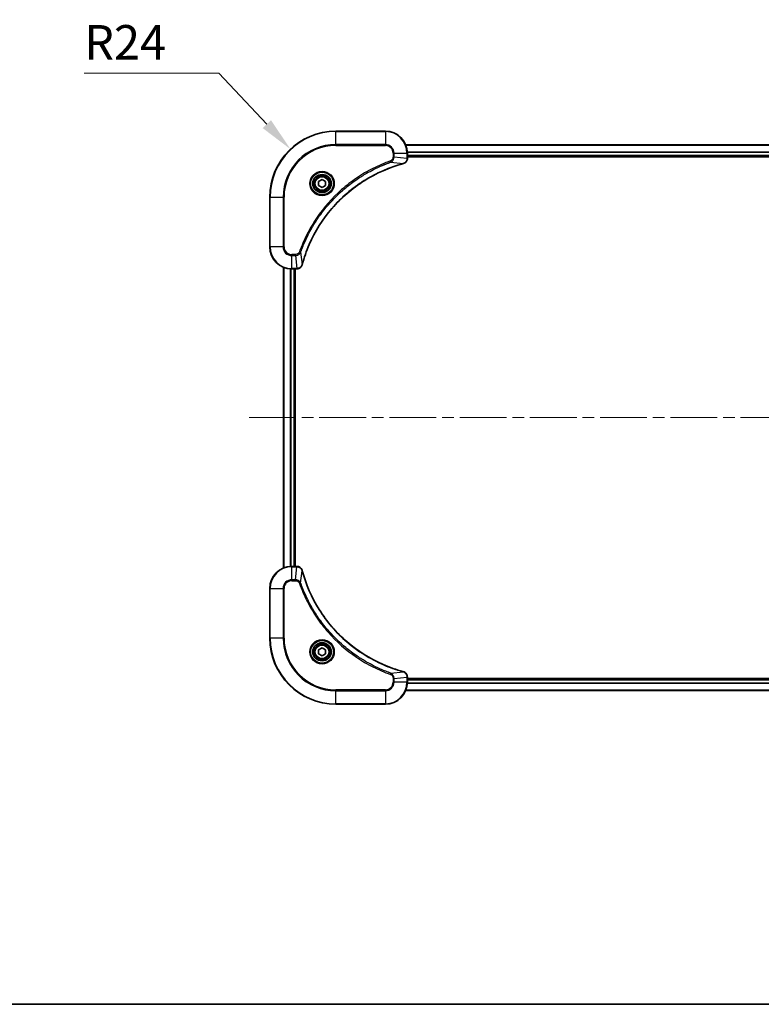
# Model space of a CAD drawing. Units: millimetres. Extents: x 43 to 8901, y 24 to 1429.
# Drawn here: x 1727 to 1997, y 24 to 381 of the extents above; entities that cross this region are included whole.
import ezdxf

# ---------------------------------------------------------------- set-up
doc = ezdxf.new("R2010")
doc.units = ezdxf.units.MM
doc.header["$LTSCALE"] = 3
doc.linetypes.add('CHAIN', pattern=[0.3543, 0.2362, -0.0295, 0.0591, -0.0295])
doc.layers.get('Defpoints').update_dxf_attribs({"lineweight": 25})
for name, color, linetype, lineweight in [('Border (ISO)', 7, 'Continuous', 35), ('Centerline (ISO)', 131, 'Continuous', 18), ('Dimension (ISO)', 7, 'Continuous', 18), ('Dimension (ISO) @ 1', 7, 'Continuous', 18), ('Visible (ISO)', 7, 'Continuous', 35), ('Visible Narrow (ISO)', 7, 'Continuous', 25)]:
    doc.layers.add(name, color=color, linetype=linetype, lineweight=lineweight)
doc.styles.add('Note Text (TK)', font='txt')
doc.dimstyles.new('Default - Method 1b (TK)', dxfattribs={"dimscale": 3, "dimtxt": 2.5, "dimasz": 2.5, "dimexe": 1, "dimexo": 1.5, "dimgap": 1, "dimtad": 1, "dimrnd": 1e-08, "dimdsep": 46, "dimtxsty": 'Note Text (TK)', "dimcen": 0.09, "dimdle": 5, "dimclrd": 100, "dimclre": 100, "dimclrt": 7, "dimadec": 1, "dimazin": 1, "dimtfac": 1, "dimtmove": 0, "dimatfit": 3, "dimfxl": 1, "dimtolj": 1, "dimlwd": -1, "dimlwe": -1, "dimarcsym": 0})

# ---------------------------------------------------------------- blocks, each defined once
blk = doc.blocks.new('図面枠 tk図枠')
at = {"layer": 'Border (ISO)'}
blk.add_line((14.5, 8), (405.5, 8), dxfattribs=at)
blk = doc.blocks.new('*D59')
at = {"layer": 'Defpoints', "color": 0}
for p in [(1825.61, 334.44), (1842.08, 316.98)]:
    blk.add_point(p, dxfattribs=at)
at = {"layer": 'Dimension (ISO)', "color": 100}
for p, q in [((1750.67, 362), (1799.62, 362)), ((1799.62, 362), (1817.04, 343.53))]:
    blk.add_line(p, q, dxfattribs=at)
blk.add_solid([(1818.55, 344.96), (1815.52, 342.1), (1825.61, 334.44)], dxfattribs=at)
at = {"layer": 'Dimension (ISO)', "color": 7, "insert": (1750.67, 373.25), "char_height": 12.5, "attachment_point": 4, "style": 'Note Text (TK)'}
blk.add_mtext('\\A1;R24', dxfattribs=at)

msp = doc.modelspace()

# ---------------------------------------------------------------- linework, layer by layer
at = {"layer": 'Centerline (ISO)', "linetype": 'CHAIN', "ltscale": 23.990969}
msp.add_line((1810.5768, 236.9768), (2193.5768, 236.9768), dxfattribs=at)
at = {"layer": 'Visible (ISO)'}
for p, q in [((1860.0768, 340.9768), (1842.0768, 340.9768)), ((1867.493, 335.9768), (2136.6606, 335.9768)), ((1868.0768, 331.1458), (1868.0768, 332.9768)), ((1868.0768, 331.9768), (2136.0768, 331.9768)), ((1868.0768, 331.6768), (2136.0768, 331.6768)), ((1868.0768, 331.1458), (1868.0768, 331.1304)), ((1835.8268, 322.6985), (1837.0768, 323.4202)), ((1835.8268, 321.2551), (1835.8268, 322.6985)), ((1837.0768, 323.4202), (1838.3268, 322.6985)), ((1838.3268, 322.6985), (1838.3268, 321.2551)), ((1837.0768, 320.5334), (1835.8268, 321.2551)), ((1838.3268, 321.2551), (1837.0768, 320.5334)), ((1818.0768, 316.9768), (1818.0768, 298.9768)), ((1823.0768, 291.5606), (1823.0768, 182.393)), ((1826.0768, 290.9768), (1827.9078, 290.9768)), ((1827.0768, 290.9768), (1827.0768, 182.9768)), ((1827.3768, 182.9768), (1827.3768, 290.9768)), ((1827.9232, 290.9768), (1827.9078, 290.9768)), ((1827.9078, 182.9768), (1826.0768, 182.9768)), ((1827.9078, 182.9768), (1827.9232, 182.9768)), ((1818.0768, 174.9768), (1818.0768, 156.9768)), ((1835.8268, 152.6985), (1837.0768, 153.4202)), ((1835.8268, 151.2551), (1835.8268, 152.6985)), ((1837.0768, 150.5334), (1835.8268, 151.2551)), ((1837.0768, 153.4202), (1838.3268, 152.6985)), ((1838.3268, 151.2551), (1837.0768, 150.5334)), ((1838.3268, 152.6985), (1838.3268, 151.2551)), ((1868.0768, 142.8232), (1868.0768, 142.8078)), ((1868.0768, 140.9768), (1868.0768, 142.8078)), ((2136.0768, 142.2768), (1868.0768, 142.2768)), ((2136.0768, 141.9768), (1868.0768, 141.9768)), ((2136.6606, 137.9768), (1867.493, 137.9768)), ((1842.0768, 132.9768), (1860.0768, 132.9768))]:
    msp.add_line(p, q, dxfattribs=at)
for centre, radius in [((1837.0768, 321.9768), 3.25), ((1837.0768, 321.9768), 2.75), ((1837.0768, 151.9768), 3.25), ((1837.0768, 151.9768), 2.75)]:
    msp.add_circle(centre, radius, dxfattribs=at)
for centre, radius, start, end in [((1842.0768, 316.9768), 24, 90, 180), ((1860.0768, 332.9768), 8, 0, 90), ((1826.0768, 298.9768), 8, 180, 270), ((1826.0768, 174.9768), 8, 90, 180), ((1842.0768, 156.9768), 24, 180, 270), ((1860.0768, 140.9768), 8, 270, 0)]:
    msp.add_arc(centre, radius, start, end, dxfattribs=at)
for points, knots in [([(1829.8742, 292.5306), (1830.5477, 295.0249), (1831.4073, 297.4689), (1832.4437, 299.8355), (1834.5164, 304.5688), (1837.2999, 308.9908), (1840.6715, 312.9065), (1844.0431, 316.8222), (1848.0027, 320.2315), (1852.3756, 322.9841), (1856.7484, 325.7367), (1861.5344, 327.8325), (1866.523, 329.1794)], [0, 0, 0, 0, 0.78253283, 0.78253283, 0.78253283, 2.34759848, 2.34759848, 2.34759848, 3.91266414, 3.91266414, 3.91266414, 5.47772979, 5.47772979, 5.47772979, 5.47772979]), ([(1866.5953, 329.1988), (1866.8342, 329.2629), (1867.0619, 329.3722), (1867.2624, 329.5198), (1867.4629, 329.6673), (1867.636, 329.8532), (1867.769, 330.0644), (1867.9686, 330.3812), (1868.0768, 330.7556), (1868.0768, 331.1304)], [-0.196787795, -0.196787795, -0.196787795, -0.196787795, -0.140562711, -0.140562711, -0.140562711, -0.084337626, -0.084337626, -0.084337626, 0, 0, 0, 0]), ([(1827.9232, 290.9768), (1828.4229, 290.9768), (1828.9206, 291.1732), (1829.2852, 291.5123), (1829.5587, 291.7667), (1829.7586, 292.1), (1829.8548, 292.4583)], [-0.196787795, -0.196787795, -0.196787795, -0.196787795, -0.084337626, -0.084337626, -0.084337626, 0, 0, 0, 0]), ([(1829.8548, 181.4953), (1829.7907, 181.7342), (1829.6814, 181.962), (1829.5339, 182.1624), (1829.3863, 182.3629), (1829.2004, 182.536), (1828.9892, 182.669), (1828.6724, 182.8686), (1828.298, 182.9768), (1827.9232, 182.9768)], [-0.196787795, -0.196787795, -0.196787795, -0.196787795, -0.140562711, -0.140562711, -0.140562711, -0.084337626, -0.084337626, -0.084337626, 0, 0, 0, 0]), ([(1866.523, 144.7743), (1864.0287, 145.4477), (1861.5847, 146.3073), (1859.2181, 147.3437), (1854.4849, 149.4164), (1850.0628, 152.1999), (1846.1471, 155.5715), (1842.2314, 158.9431), (1838.8221, 162.9027), (1836.0695, 167.2756), (1833.3169, 171.6484), (1831.2211, 176.4345), (1829.8742, 181.4231)], [0, 0, 0, 0, 0.78253283, 0.78253283, 0.78253283, 2.34759848, 2.34759848, 2.34759848, 3.91266414, 3.91266414, 3.91266414, 5.47772979, 5.47772979, 5.47772979, 5.47772979]), ([(1868.0768, 142.8232), (1868.0768, 143.323), (1867.8805, 143.8206), (1867.5413, 144.1853), (1867.2869, 144.4588), (1866.9536, 144.6586), (1866.5953, 144.7548)], [-0.196787795, -0.196787795, -0.196787795, -0.196787795, -0.084337626, -0.084337626, -0.084337626, 0, 0, 0, 0])]:
    msp.add_open_spline(points, degree=3, knots=knots, dxfattribs=at)
for points in [[(1866.523, 329.1794), (1866.5472, 329.1859), (1866.5714, 329.1924), (1866.5953, 329.1988)], [(1829.8548, 292.4583), (1829.8612, 292.4822), (1829.8677, 292.5064), (1829.8742, 292.5306)], [(1829.8742, 181.4231), (1829.8677, 181.4472), (1829.8612, 181.4714), (1829.8548, 181.4953)], [(1866.5953, 144.7548), (1866.5714, 144.7612), (1866.5472, 144.7677), (1866.523, 144.7743)]]:
    msp.add_open_spline(points, degree=3, dxfattribs=at)
at = {"layer": 'Visible Narrow (ISO)'}
for p, q in [((1842.0768, 340.8304), (1842.0768, 340.9768)), ((1842.0768, 340.8304), (1860.0768, 340.8304)), ((1842.0768, 336.1233), (1842.0768, 340.8304)), ((1860.0768, 340.8304), (1860.0768, 340.9768)), ((1860.0768, 340.8304), (1860.0768, 336.1233)), ((1860.0768, 336.1233), (1842.0768, 336.1233)), ((1842.0768, 336.1233), (1842.0768, 335.7697)), ((1860.0768, 336.1233), (1860.0768, 335.7697)), ((1842.0768, 335.7697), (1860.0768, 335.7697)), ((1862.8697, 332.9768), (1862.8697, 331.6397)), ((1863.2232, 332.9768), (1862.8697, 332.9768)), ((1863.2232, 332.9768), (1867.9303, 332.9768)), ((1863.2232, 331.6397), (1863.2232, 332.9768)), ((1867.5116, 335.9305), (2136.642, 335.9305)), ((1867.9303, 332.9768), (1867.9303, 331.1458)), ((1867.9303, 332.9768), (1868.0768, 332.9768)), ((1868.0572, 333.5368), (2136.0964, 333.5368)), ((1868.0665, 333.3831), (2136.0871, 333.3831)), ((1862.0475, 329.739), (1861.894, 330.1717)), ((1862.0475, 329.739), (1866.5151, 329.2083)), ((1863.2232, 331.6397), (1862.8697, 331.6397)), ((1863.2232, 331.6397), (1867.9303, 331.1458)), ((1868.0768, 331.1458), (1867.9303, 331.1458)), ((1868.0768, 332.2768), (2136.0768, 332.2768)), ((1818.2232, 316.9768), (1818.0768, 316.9768)), ((1818.2232, 298.9768), (1818.2232, 316.9768)), ((1818.2232, 316.9768), (1822.9303, 316.9768)), ((1823.2839, 316.9768), (1822.9303, 316.9768)), ((1822.9303, 316.9768), (1822.9303, 298.9768)), ((1823.2839, 298.9768), (1823.2839, 316.9768)), ((1818.2232, 298.9768), (1818.0768, 298.9768)), ((1822.9303, 298.9768), (1818.2232, 298.9768)), ((1822.9303, 298.9768), (1823.2839, 298.9768)), ((1829.3146, 297.0062), (1828.882, 297.1596)), ((1829.3146, 297.0062), (1829.8453, 292.5385)), ((1827.4139, 296.1839), (1826.0768, 296.1839)), ((1826.0768, 295.8304), (1826.0768, 296.1839)), ((1826.0768, 295.8304), (1827.4139, 295.8304)), ((1826.0768, 291.1233), (1826.0768, 295.8304)), ((1827.4139, 295.8304), (1827.4139, 296.1839)), ((1827.4139, 295.8304), (1827.9078, 291.1233)), ((1823.1463, 291.5329), (1823.1463, 182.4208)), ((1825.4868, 290.9986), (1825.4868, 182.955)), ((1825.7173, 290.9849), (1825.7173, 182.9687)), ((1827.9078, 291.1233), (1826.0768, 291.1233)), ((1826.0768, 290.9768), (1826.0768, 291.1233)), ((1826.7768, 290.9768), (1826.7768, 182.9768)), ((1827.9078, 291.1233), (1827.9078, 290.9768)), ((1826.0768, 182.8304), (1826.0768, 182.9768)), ((1826.0768, 178.1233), (1826.0768, 182.8304)), ((1826.0768, 182.8304), (1827.9078, 182.8304)), ((1827.4139, 178.1233), (1827.9078, 182.8304)), ((1827.9078, 182.9768), (1827.9078, 182.8304)), ((1829.3146, 176.9475), (1829.8453, 181.4152)), ((1827.4139, 178.1233), (1826.0768, 178.1233)), ((1826.0768, 178.1233), (1826.0768, 177.7697)), ((1826.0768, 177.7697), (1827.4139, 177.7697)), ((1827.4139, 178.1233), (1827.4139, 177.7697)), ((1829.3146, 176.9475), (1828.882, 176.7941)), ((1818.2232, 174.9768), (1818.0768, 174.9768)), ((1818.2232, 174.9768), (1822.9303, 174.9768)), ((1818.2232, 156.9768), (1818.2232, 174.9768)), ((1822.9303, 174.9768), (1822.9303, 156.9768)), ((1822.9303, 174.9768), (1823.2839, 174.9768)), ((1823.2839, 156.9768), (1823.2839, 174.9768)), ((1818.2232, 156.9768), (1818.0768, 156.9768)), ((1822.9303, 156.9768), (1818.2232, 156.9768)), ((1822.9303, 156.9768), (1823.2839, 156.9768)), ((1862.0475, 144.2146), (1861.894, 143.782)), ((1862.0475, 144.2146), (1866.5151, 144.7453)), ((1862.8697, 142.3139), (1862.8697, 140.9768)), ((1863.2232, 142.3139), (1862.8697, 142.3139)), ((1863.2232, 140.9768), (1862.8697, 140.9768)), ((1863.2232, 142.3139), (1867.9303, 142.8078)), ((1863.2232, 140.9768), (1863.2232, 142.3139)), ((1867.9303, 140.9768), (1863.2232, 140.9768)), ((1867.9303, 142.8078), (1868.0768, 142.8078)), ((1867.9303, 142.8078), (1867.9303, 140.9768)), ((1868.0768, 140.9768), (1867.9303, 140.9768)), ((2136.0964, 140.4169), (1868.0572, 140.4169)), ((2136.0871, 140.5705), (1868.0665, 140.5705)), ((2136.0768, 141.6768), (1868.0768, 141.6768)), ((1860.0768, 138.1839), (1842.0768, 138.1839)), ((1842.0768, 138.1839), (1842.0768, 137.8304)), ((1842.0768, 137.8304), (1860.0768, 137.8304)), ((1842.0768, 133.1233), (1842.0768, 137.8304)), ((1860.0768, 137.8304), (1860.0768, 138.1839)), ((1860.0768, 137.8304), (1860.0768, 133.1233)), ((2136.642, 138.0232), (1867.5116, 138.0232)), ((1842.0768, 133.1233), (1842.0768, 132.9768)), ((1860.0768, 133.1233), (1842.0768, 133.1233)), ((1860.0768, 133.1233), (1860.0768, 132.9768))]:
    msp.add_line(p, q, dxfattribs=at)
for centre, radius in [((1837.0768, 321.9768), 4.4571), ((1837.0768, 321.9768), 4.1036), ((1837.0768, 321.9768), 3.3964), ((1837.0768, 321.9768), 2.45), ((1837.0768, 151.9768), 4.4571), ((1837.0768, 151.9768), 4.1036), ((1837.0768, 151.9768), 3.3964), ((1837.0768, 151.9768), 2.45)]:
    msp.add_circle(centre, radius, dxfattribs=at)
for centre, radius, start, end in [((1842.0768, 316.9768), 23.8536, 90, 180), ((1860.0768, 332.9768), 7.8536, 0, 90), ((1842.0768, 316.9768), 19.1464, 90, 180), ((1860.0768, 332.9768), 3.1464, 0, 90), ((1842.0768, 316.9768), 18.7929, 90, 180), ((1860.0768, 332.9768), 2.7929, 0, 90), ((1826.0768, 298.9768), 7.8536, 180, 270), ((1826.0768, 298.9768), 3.1464, 180, 270), ((1826.0768, 298.9768), 2.7929, 180, 270), ((1826.0768, 174.9768), 7.8536, 90, 180), ((1826.0768, 174.9768), 3.1464, 90, 180), ((1826.0768, 174.9768), 2.7929, 90, 180), ((1842.0768, 156.9768), 23.8536, 180, 270), ((1842.0768, 156.9768), 19.1464, 180, 270), ((1842.0768, 156.9768), 18.7929, 180, 270), ((1860.0768, 140.9768), 2.7929, 270, 0), ((1860.0768, 140.9768), 7.8536, 270, 0), ((1860.0768, 140.9768), 3.1464, 270, 0)]:
    msp.add_arc(centre, radius, start, end, dxfattribs=at)
for centre, major_axis, ratio, start_param, end_param in [((1866.3927, 329.6621), (0.1303, -0.4827), 0.00038233, 5.93480905, 6.28318139), ((1866.4657, 329.6817), (0.1296, -0.4829), 0.14287502, 0, 0.40009206), ((1867.6762, 330.8997), (-0.0487, -2.3812), 0.1051554, 1.66859369, 1.67647558), ((1867.5768, 331.1304), (0.5, 0), 0.00935385, 5.4972736, 6.28318531), ((1828.154, 291.3775), (2.3816, 0.0487), 0.10517158, 4.60669413, 4.61457479), ((1827.9232, 291.4768), (0, -0.5), 0.00935385, 0, 0.7859117), ((1829.3719, 292.5879), (0.4829, -0.1296), 0.14287502, 5.88309352, 6.28318531), ((1829.3915, 292.6609), (0.4827, -0.1303), 0.00038233, 0, 0.34837257), ((1828.1539, 182.5762), (2.3812, -0.0487), 0.1051554, 1.66859369, 1.67647558), ((1827.9232, 182.4768), (0, 0.5), 0.00935385, 5.49727361, 6.28318531), ((1829.3719, 181.3657), (0.4829, 0.1296), 0.14287502, 0, 0.40009206), ((1829.3915, 181.2927), (0.4827, 0.1303), 0.00038233, 5.93481374, 6.28318637), ((1866.3927, 144.2916), (0.1303, 0.4827), 0.00038233, 0, 0.34837257), ((1866.4657, 144.2719), (0.1296, 0.4829), 0.14287502, 5.88309352, 6.28318531), ((1867.5768, 142.8232), (0.5, 0), 0.00935385, 0, 0.7859117), ((1867.6761, 143.054), (-0.0487, 2.3816), 0.10517158, 4.60669413, 4.61457479)]:
    msp.add_ellipse(centre, major_axis=major_axis, ratio=ratio, start_param=start_param, end_param=end_param, dxfattribs=at)
for points, knots in [([(1861.894, 330.1717), (1860.811, 329.7876), (1858.669, 328.9517), (1854.4999, 327.0107), (1849.5362, 324.0946), (1842.2475, 318.46), (1836.1241, 311.5042), (1832.0432, 304.5534), (1830.1018, 300.3847), (1829.266, 298.2426), (1828.882, 297.1596)], [0, 0, 0, 0, 0.34472946, 0.68945893, 1.37891786, 2.06837678, 3.44729464, 4.13675357, 4.48148303, 4.82621249, 4.82621249, 4.82621249, 4.82621249]), ([(1829.3146, 297.0062), (1829.3233, 297.0305), (1829.332, 297.0549), (1829.3407, 297.0792), (1829.392, 297.2227), (1829.4679, 297.4313), (1829.5172, 297.5648), (1829.5483, 297.6487), (1829.5732, 297.7157), (1829.6008, 297.7895), (1829.6135, 297.8236), (1829.627, 297.8594), (1829.6425, 297.9007), (1829.8656, 298.4946), (1830.1082, 299.1086), (1830.3436, 299.6755), (1830.4145, 299.8462), (1830.4861, 300.0163), (1830.5609, 300.1911), (1831.0079, 301.2369), (1831.4894, 302.2705), (1832.0029, 303.2878), (1832.4313, 304.1363), (1832.885, 304.9793), (1833.3589, 305.8044), (1834.0212, 306.9575), (1834.7211, 308.0757), (1835.4651, 309.1756), (1836.443, 310.6214), (1837.4929, 312.0275), (1838.6081, 313.372), (1840.4038, 315.537), (1842.3647, 317.5506), (1844.4733, 319.4104), (1844.8713, 319.7614), (1845.2742, 320.1064), (1845.6824, 320.445), (1847.0272, 321.5605), (1848.4305, 322.6093), (1849.878, 323.5888), (1850.978, 324.333), (1852.0962, 325.0331), (1853.2494, 325.6953), (1854.0743, 326.169), (1854.9173, 326.6224), (1855.7658, 327.0505), (1856.7832, 327.5638), (1857.8171, 328.045), (1858.8625, 328.4928), (1858.9479, 328.5293), (1859.0334, 328.5657), (1859.119, 328.6018), (1859.203, 328.6373), (1859.2871, 328.6726), (1859.3713, 328.7077), (1859.4539, 328.7421), (1859.5366, 328.7764), (1859.6194, 328.8104), (1859.7004, 328.8438), (1859.7816, 328.8769), (1859.8629, 328.9099), (1859.9423, 328.9421), (1860.0218, 328.9742), (1860.1015, 329.0061), (1860.1791, 329.0372), (1860.2569, 329.0681), (1860.3347, 329.0989), (1860.4076, 329.1277), (1860.4807, 329.1564), (1860.5538, 329.1849), (1860.6272, 329.2136), (1860.7008, 329.2421), (1860.7744, 329.2705), (1860.8452, 329.2977), (1860.9161, 329.3248), (1860.9871, 329.3518), (1861.0487, 329.3752), (1861.1103, 329.3985), (1861.172, 329.4216), (1861.236, 329.4456), (1861.3002, 329.4695), (1861.3644, 329.4933), (1861.4234, 329.5151), (1861.4826, 329.5369), (1861.5418, 329.5585), (1861.6543, 329.5996), (1861.7338, 329.6284), (1861.8646, 329.6747), (1861.9099, 329.6908), (1861.959, 329.7079), (1861.9983, 329.7217), (1862.0147, 329.7275), (1862.0311, 329.7332), (1862.0475, 329.739)], [-4.82621249, -4.82621249, -4.82621249, -4.82621249, -4.81844842, -4.81844842, -4.81844842, -4.77269349, -4.77269349, -4.77269349, -4.74390962, -4.74390962, -4.74390962, -4.73061692, -4.73061692, -4.73061692, -4.53913686, -4.53913686, -4.53913686, -4.48148303, -4.48148303, -4.48148303, -4.13675357, -4.13675357, -4.13675357, -3.84919093, -3.84919093, -3.84919093, -3.44729464, -3.44729464, -3.44729464, -2.91901319, -2.91901319, -2.91901319, -2.06837678, -2.06837678, -2.06837678, -1.90783066, -1.90783066, -1.90783066, -1.37891786, -1.37891786, -1.37891786, -0.97698999, -0.97698999, -0.97698999, -0.68945893, -0.68945893, -0.68945893, -0.34472946, -0.34472946, -0.34472946, -0.31656511, -0.31656511, -0.31656511, -0.28890509, -0.28890509, -0.28890509, -0.26177095, -0.26177095, -0.26177095, -0.23519152, -0.23519152, -0.23519152, -0.20920511, -0.20920511, -0.20920511, -0.18386262, -0.18386262, -0.18386262, -0.16011563, -0.16011563, -0.16011563, -0.13625792, -0.13625792, -0.13625792, -0.11332385, -0.11332385, -0.11332385, -0.09343365, -0.09343365, -0.09343365, -0.07279556, -0.07279556, -0.07279556, -0.05381314, -0.05381314, -0.05381314, -0.01773212, -0.01773212, -0.01773212, -0.00521417, -0.00521417, -0.00521417, 0, 0, 0, 0]), ([(1866.5151, 329.2083), (1861.5144, 327.8565), (1851.9473, 323.6744), (1840.0532, 313.4367), (1833.0936, 302.3718), (1830.5212, 295.0389), (1829.8453, 292.5385)], [-5.47772979, -5.47772979, -5.47772979, -5.47772979, -3.91266414, -2.34759848, -0.78253283, 0, 0, 0, 0]), ([(1862.8697, 331.6397), (1862.8697, 331.3719), (1862.7587, 330.9254), (1862.3712, 330.4234), (1862.0624, 330.2313), (1861.894, 330.1717)], [0, 0, 0, 0, 0.080358178, 0.133930297, 0.187502416, 0.187502416, 0.187502416, 0.187502416]), ([(1862.0475, 329.739), (1862.2052, 329.8116), (1862.3467, 329.9064), (1862.4698, 330.0109), (1862.5217, 330.0549), (1862.5708, 330.1012), (1862.6177, 330.1497), (1862.7047, 330.2399), (1862.7828, 330.3364), (1862.8511, 330.4378), (1862.9068, 330.5204), (1862.9559, 330.6064), (1862.9992, 330.6949), (1863.0679, 330.8353), (1863.1147, 330.962), (1863.1531, 331.1076), (1863.1955, 331.2683), (1863.2221, 331.4687), (1863.2232, 331.6397)], [-0.187502416, -0.187502416, -0.187502416, -0.187502416, -0.149825893, -0.149825893, -0.149825893, -0.133930297, -0.133930297, -0.133930297, -0.104414332, -0.104414332, -0.104414332, -0.080358178, -0.080358178, -0.080358178, -0.04217927, -0.04217927, -0.04217927, 0, 0, 0, 0]), ([(1867.9302, 331.1271), (1867.9281, 330.9244), (1867.8939, 330.7144), (1867.8316, 330.5237), (1867.789, 330.3931), (1867.7336, 330.2687), (1867.6645, 330.1471), (1867.6049, 330.0423), (1867.5361, 329.9422), (1867.4581, 329.8486), (1867.3878, 329.7642), (1867.3101, 329.685), (1867.2261, 329.6119), (1867.1581, 329.5528), (1867.0861, 329.4978), (1867.01, 329.4476), (1866.8876, 329.3667), (1866.7542, 329.2976), (1866.6119, 329.2442)], [0, 0, 0, 0, 0.050060504, 0.050060504, 0.050060504, 0.084337626, 0.084337626, 0.084337626, 0.113903258, 0.113903258, 0.113903258, 0.140562711, 0.140562711, 0.140562711, 0.162131477, 0.162131477, 0.162131477, 0.196787795, 0.196787795, 0.196787795, 0.196787795]), ([(1828.882, 297.1596), (1828.8372, 297.0333), (1828.7066, 296.7966), (1828.2621, 296.3484), (1827.771, 296.1839), (1827.4139, 296.1839)], [0, 0, 0, 0, 0.040179465, 0.080358929, 0.187504168, 0.187504168, 0.187504168, 0.187504168]), ([(1827.4139, 295.8304), (1827.6296, 295.831), (1827.9001, 295.8805), (1828.0978, 295.9471), (1828.1624, 295.9689), (1828.2229, 295.9925), (1828.2813, 296.0184), (1828.4043, 296.073), (1828.5189, 296.1356), (1828.6436, 296.2225), (1828.7392, 296.289), (1828.8306, 296.3636), (1828.9157, 296.4471), (1828.9525, 296.4832), (1828.9881, 296.5209), (1829.0223, 296.5602), (1829.1361, 296.6906), (1829.2372, 296.8379), (1829.3146, 297.0062)], [-0.187504168, -0.187504168, -0.187504168, -0.187504168, -0.134326228, -0.134326228, -0.134326228, -0.116955095, -0.116955095, -0.116955095, -0.080358929, -0.080358929, -0.080358929, -0.0522949, -0.0522949, -0.0522949, -0.040179465, -0.040179465, -0.040179465, 0, 0, 0, 0]), ([(1829.8093, 292.4417), (1829.7317, 292.2353), (1829.6211, 292.0467), (1829.489, 291.8835), (1829.3996, 291.773), (1829.2996, 291.6734), (1829.191, 291.5846), (1829.0902, 291.5022), (1828.9858, 291.4318), (1828.8761, 291.372), (1828.5954, 291.219), (1828.2539, 291.1271), (1827.9265, 291.1235)], [0, 0, 0, 0, 0.05028531, 0.05028531, 0.05028531, 0.084337626, 0.084337626, 0.084337626, 0.115936047, 0.115936047, 0.115936047, 0.196787795, 0.196787795, 0.196787795, 0.196787795]), ([(1827.9265, 182.8302), (1828.1292, 182.8281), (1828.3393, 182.7939), (1828.53, 182.7316), (1828.6605, 182.689), (1828.7849, 182.6336), (1828.9065, 182.5645), (1829.0113, 182.5049), (1829.1114, 182.4361), (1829.205, 182.3581), (1829.2895, 182.2879), (1829.3686, 182.2101), (1829.4417, 182.1261), (1829.5008, 182.0581), (1829.5558, 181.9861), (1829.6061, 181.91), (1829.6869, 181.7877), (1829.756, 181.6543), (1829.8094, 181.512)], [0, 0, 0, 0, 0.050060504, 0.050060504, 0.050060504, 0.084337626, 0.084337626, 0.084337626, 0.113903258, 0.113903258, 0.113903258, 0.140562711, 0.140562711, 0.140562711, 0.162131477, 0.162131477, 0.162131477, 0.196787795, 0.196787795, 0.196787795, 0.196787795]), ([(1829.8453, 181.4152), (1831.1971, 176.4144), (1835.3792, 166.8473), (1845.6169, 154.9532), (1856.6818, 147.9937), (1864.0148, 145.4212), (1866.5151, 144.7453)], [-5.47772979, -5.47772979, -5.47772979, -5.47772979, -3.91266414, -2.34759848, -0.78253283, 0, 0, 0, 0]), ([(1829.3146, 176.9475), (1829.242, 177.1052), (1829.1472, 177.2467), (1829.0428, 177.3698), (1828.9987, 177.4218), (1828.9525, 177.4708), (1828.9039, 177.5177), (1828.8137, 177.6048), (1828.7172, 177.6829), (1828.6158, 177.7512), (1828.5332, 177.8068), (1828.4472, 177.856), (1828.3587, 177.8993), (1828.2183, 177.9679), (1828.0916, 178.0147), (1827.946, 178.0531), (1827.7853, 178.0956), (1827.5849, 178.1221), (1827.4139, 178.1233)], [-0.187502416, -0.187502416, -0.187502416, -0.187502416, -0.149825893, -0.149825893, -0.149825893, -0.133930297, -0.133930297, -0.133930297, -0.104414332, -0.104414332, -0.104414332, -0.080358178, -0.080358178, -0.080358178, -0.04217927, -0.04217927, -0.04217927, 0, 0, 0, 0]), ([(1827.4139, 177.7697), (1827.6818, 177.7697), (1828.1282, 177.6587), (1828.6302, 177.2712), (1828.8223, 176.9624), (1828.882, 176.7941)], [0, 0, 0, 0, 0.080358178, 0.133930297, 0.187502416, 0.187502416, 0.187502416, 0.187502416]), ([(1828.882, 176.7941), (1829.266, 175.7111), (1830.1019, 173.5691), (1832.0429, 169.3999), (1834.959, 164.4362), (1840.5936, 157.1475), (1847.5494, 151.0241), (1854.5002, 146.9433), (1858.6689, 145.0018), (1860.811, 144.166), (1861.894, 143.782)], [0, 0, 0, 0, 0.34472946, 0.68945893, 1.37891786, 2.06837678, 3.44729464, 4.13675357, 4.48148303, 4.82621249, 4.82621249, 4.82621249, 4.82621249]), ([(1862.0475, 144.2146), (1862.0231, 144.2233), (1861.9987, 144.232), (1861.9744, 144.2407), (1861.8309, 144.292), (1861.6223, 144.3679), (1861.4888, 144.4173), (1861.4049, 144.4483), (1861.3379, 144.4732), (1861.2641, 144.5008), (1861.23, 144.5136), (1861.1942, 144.527), (1861.153, 144.5425), (1860.559, 144.7656), (1859.945, 145.0083), (1859.3781, 145.2437), (1859.2075, 145.3145), (1859.0374, 145.3861), (1858.8625, 145.4609), (1857.8168, 145.9079), (1856.7831, 146.3894), (1855.7658, 146.9029), (1854.9173, 147.3313), (1854.0743, 147.785), (1853.2493, 148.2589), (1852.0961, 148.9212), (1850.9779, 149.6211), (1849.878, 150.3651), (1848.4322, 151.3431), (1847.0261, 152.3929), (1845.6816, 153.5082), (1843.5166, 155.3039), (1841.503, 157.2647), (1839.6432, 159.3733), (1839.2922, 159.7713), (1838.9472, 160.1743), (1838.6086, 160.5825), (1837.4931, 161.9273), (1836.4443, 163.3305), (1835.4648, 164.778), (1834.7206, 165.878), (1834.0205, 166.9962), (1833.3583, 168.1494), (1832.8846, 168.9744), (1832.4312, 169.8173), (1832.0031, 170.6659), (1831.4898, 171.6832), (1831.0086, 172.7171), (1830.5609, 173.7625), (1830.5243, 173.8479), (1830.4879, 173.9334), (1830.4518, 174.019), (1830.4163, 174.103), (1830.381, 174.1871), (1830.3459, 174.2713), (1830.3115, 174.3539), (1830.2772, 174.4366), (1830.2432, 174.5194), (1830.2099, 174.6005), (1830.1767, 174.6816), (1830.1437, 174.7629), (1830.1115, 174.8423), (1830.0794, 174.9219), (1830.0475, 175.0015), (1830.0164, 175.0791), (1829.9855, 175.1569), (1829.9547, 175.2347), (1829.9259, 175.3077), (1829.8972, 175.3807), (1829.8687, 175.4538), (1829.84, 175.5273), (1829.8115, 175.6008), (1829.7831, 175.6745), (1829.7559, 175.7452), (1829.7288, 175.8161), (1829.7018, 175.8871), (1829.6784, 175.9487), (1829.6552, 176.0103), (1829.632, 176.072), (1829.608, 176.1361), (1829.5841, 176.2002), (1829.5603, 176.2644), (1829.5385, 176.3235), (1829.5167, 176.3826), (1829.4951, 176.4418), (1829.4541, 176.5544), (1829.4252, 176.6338), (1829.3789, 176.7646), (1829.3629, 176.81), (1829.3457, 176.859), (1829.3319, 176.8983), (1829.3261, 176.9147), (1829.3204, 176.9311), (1829.3146, 176.9475)], [-4.82621249, -4.82621249, -4.82621249, -4.82621249, -4.81844842, -4.81844842, -4.81844842, -4.77269349, -4.77269349, -4.77269349, -4.74390962, -4.74390962, -4.74390962, -4.73061692, -4.73061692, -4.73061692, -4.53913686, -4.53913686, -4.53913686, -4.48148303, -4.48148303, -4.48148303, -4.13675357, -4.13675357, -4.13675357, -3.84919093, -3.84919093, -3.84919093, -3.44729464, -3.44729464, -3.44729464, -2.91901319, -2.91901319, -2.91901319, -2.06837678, -2.06837678, -2.06837678, -1.90783066, -1.90783066, -1.90783066, -1.37891786, -1.37891786, -1.37891786, -0.97698999, -0.97698999, -0.97698999, -0.68945893, -0.68945893, -0.68945893, -0.34472946, -0.34472946, -0.34472946, -0.31656511, -0.31656511, -0.31656511, -0.28890509, -0.28890509, -0.28890509, -0.26177095, -0.26177095, -0.26177095, -0.23519152, -0.23519152, -0.23519152, -0.20920511, -0.20920511, -0.20920511, -0.18386262, -0.18386262, -0.18386262, -0.16011563, -0.16011563, -0.16011563, -0.13625792, -0.13625792, -0.13625792, -0.11332385, -0.11332385, -0.11332385, -0.09343365, -0.09343365, -0.09343365, -0.07279556, -0.07279556, -0.07279556, -0.05381314, -0.05381314, -0.05381314, -0.01773212, -0.01773212, -0.01773212, -0.00521417, -0.00521417, -0.00521417, 0, 0, 0, 0]), ([(1861.894, 143.782), (1862.0203, 143.7372), (1862.257, 143.6066), (1862.7052, 143.1622), (1862.8697, 142.6711), (1862.8697, 142.3139)], [0, 0, 0, 0, 0.040179465, 0.080358929, 0.187504168, 0.187504168, 0.187504168, 0.187504168]), ([(1863.2232, 142.3139), (1863.2226, 142.5296), (1863.1731, 142.8001), (1863.1065, 142.9978), (1863.0847, 143.0624), (1863.0611, 143.1229), (1863.0352, 143.1813), (1862.9806, 143.3044), (1862.918, 143.4189), (1862.8312, 143.5436), (1862.7646, 143.6392), (1862.69, 143.7306), (1862.6065, 143.8158), (1862.5705, 143.8525), (1862.5327, 143.8881), (1862.4934, 143.9224), (1862.363, 144.0361), (1862.2157, 144.1372), (1862.0475, 144.2146)], [-0.187504168, -0.187504168, -0.187504168, -0.187504168, -0.134326228, -0.134326228, -0.134326228, -0.116955095, -0.116955095, -0.116955095, -0.080358929, -0.080358929, -0.080358929, -0.0522949, -0.0522949, -0.0522949, -0.040179465, -0.040179465, -0.040179465, 0, 0, 0, 0]), ([(1866.6119, 144.7094), (1866.8183, 144.6318), (1867.0069, 144.5211), (1867.1701, 144.389), (1867.2806, 144.2996), (1867.3802, 144.1996), (1867.469, 144.091), (1867.5514, 143.9902), (1867.6218, 143.8858), (1867.6816, 143.7761), (1867.8347, 143.4954), (1867.9266, 143.154), (1867.9302, 142.8265)], [0, 0, 0, 0, 0.05028531, 0.05028531, 0.05028531, 0.084337626, 0.084337626, 0.084337626, 0.115936047, 0.115936047, 0.115936047, 0.196787795, 0.196787795, 0.196787795, 0.196787795])]:
    msp.add_open_spline(points, degree=3, knots=knots, dxfattribs=at)
for points in [[(1866.6119, 329.2442), (1866.5808, 329.2325), (1866.5486, 329.2206), (1866.5151, 329.2083)], [(1829.8453, 292.5385), (1829.8331, 292.505), (1829.821, 292.4728), (1829.8093, 292.4417)], [(1829.8094, 181.512), (1829.8211, 181.4808), (1829.8331, 181.4486), (1829.8453, 181.4152)], [(1866.5151, 144.7453), (1866.5486, 144.7331), (1866.5808, 144.7211), (1866.6119, 144.7094)]]:
    msp.add_open_spline(points, degree=3, dxfattribs=at)

# ---------------------------------------------------------------- block references
at = {"xscale": 5, "yscale": 5, "zscale": 5}
msp.add_blockref('図面枠 tk図枠', (1154, -16), dxfattribs=at)

# ---------------------------------------------------------------- dimensions: what is measured, and where the dimension line sits
at = {"layer": 'Dimension (ISO) @ 1', "color": 100}
dim = msp.add_radius_dim(center=(1842.0768, 316.9768), mpoint=(1825.6111, 334.4376), dimstyle='Default - Method 1b (TK)', override={"dimscale": 1, "dimtxt": 12.5, "dimasz": 12.5, "dimexe": 5, "dimexo": 7.5, "dimgap": 5, "dimtih": 1, "dimtoh": 1, "dimdec": 2, "dimlfac": 1, "dimcen": 0, "dimtol": 0, "dimlim": 0, "dimtp": 0, "dimtm": 0, "dimtdec": 2, "dimtix": 0, "dimtofl": 0, "dimtmove": 0, "dimatfit": 3}, dxfattribs=at)
dim.commit()
dim.dimension.update_dxf_attribs({"geometry": '*D59', "text_midpoint": (1764.4157, 361.9991), "dimtype": 132})

doc.saveas('drawing.dxf')
